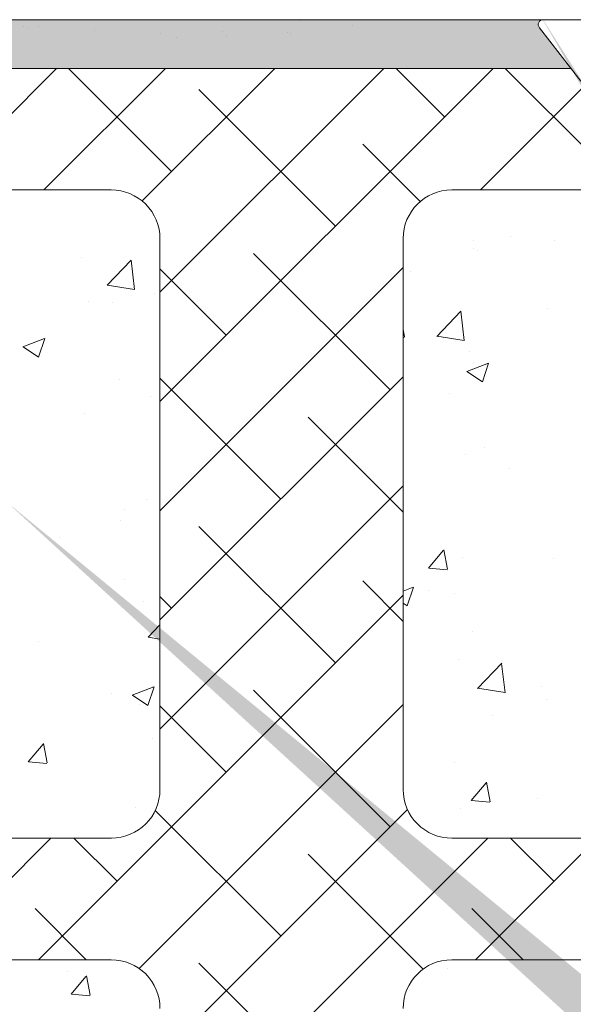
# Model space of a CAD drawing. Units: millimetres. Extents: x 17595 to 17892, y 3379 to 3596.
# Drawn here: x 17658 to 17681, y 3502 to 3543 of the extents above; entities that cross this region are included whole.
import ezdxf

# ---------------------------------------------------------------- set-up
doc = ezdxf.new("R2010")
doc.units = ezdxf.units.MM
for name, color, linetype, lineweight in [('Lienen Montagebügel', 7, 'Continuous', 20), ('lienen Schraube', 7, 'Continuous', 15), ('Lienen Ziegel', 7, 'Continuous', 15), ('Profile Sch', 251, 'Continuous', 15), ('Putz Sch', 252, 'Continuous', 20), ('Putznetz Sch', 254, 'Continuous', 15), ('Schrafur Montageb', 253, 'Continuous', 20)]:
    doc.layers.add(name, color=color, linetype=linetype, lineweight=lineweight)

msp = doc.modelspace()

# ---------------------------------------------------------------- hatches: boundary and pattern name
at = {"layer": 'Schrafur Montageb'}
h = msp.add_hatch(color=256, dxfattribs=at)
edge = h.paths.add_edge_path()
edge.add_line((17728.595, 3475.368), (17728.595, 3471.806))
edge.add_line((17728.595, 3471.806), (17730.493, 3473.273))
edge.add_arc((17730.622, 3473.12), 0.2, 359.6463, 129.9467, ccw=False)
edge.add_line((17730.822, 3473.119), (17730.822, 3475.871))
edge.add_line((17730.822, 3475.871), (17734.816, 3480.263))
edge.add_arc((17733.262, 3482.003), 2.333, 311.7565, 0)
edge.add_line((17735.595, 3482.003), (17735.595, 3498.394))
edge.add_line((17735.595, 3498.394), (17735.795, 3498.394))
edge.add_arc((17735.795, 3496.394), 2, 360, 90, ccw=False)
edge.add_line((17737.795, 3496.394), (17737.795, 3490.371))
edge.add_line((17737.795, 3490.371), (17739.795, 3490.371))
edge.add_line((17739.795, 3490.371), (17739.795, 3496.394))
edge.add_arc((17735.795, 3496.394), 4, 0, 90)
edge.add_line((17735.795, 3500.394), (17735.595, 3500.394))
edge.add_line((17735.595, 3500.394), (17735.595, 3528.371))
edge.add_line((17735.595, 3528.371), (17735.795, 3528.371))
edge.add_arc((17735.795, 3532.371), 4, 270, 0)
edge.add_line((17739.795, 3532.371), (17739.795, 3538.371))
edge.add_line((17739.795, 3538.371), (17737.795, 3538.371))
edge.add_line((17737.795, 3538.371), (17737.795, 3532.371))
edge.add_arc((17735.795, 3532.371), 2, 270, 360, ccw=False)
edge.add_line((17735.795, 3530.371), (17735.595, 3530.371))
edge.add_line((17735.595, 3530.371), (17735.595, 3540.871))
edge.add_arc((17733.595, 3540.871), 2, 0, 90)
edge.add_line((17733.595, 3542.871), (17689.837, 3542.871))
edge.add_arc((17689.837, 3542.571), 0.3, 319.8833, 90, ccw=False)
edge.add_line((17690.066, 3542.377), (17688.837, 3540.871))
edge.add_line((17688.837, 3540.871), (17733.595, 3540.871))
edge.add_line((17733.595, 3540.871), (17733.595, 3481.871))
edge.add_line((17733.595, 3481.871), (17729.268, 3477.146))
edge.add_arc((17732.001, 3475.095), 3.417, 143.1042, 175.4135)
edge = h.paths.add_edge_path()
edge.add_line((17680.491, 3540.871), (17635.595, 3540.871))
edge.add_line((17635.595, 3540.871), (17635.595, 3542.871))
edge.add_line((17635.595, 3542.871), (17679.353, 3542.871))
edge.add_arc((17679.352, 3542.671), 0.2, 89.6463, 219.9467)
edge.add_line((17679.199, 3542.542), (17680.491, 3540.871))
h.paths.add_polyline_path([(17728.595, 3463.82), (17728.595, 3457.871)], flags=17)
edge = h.paths.add_edge_path()
edge.add_line((17730.822, 3462.62), (17730.822, 3457.871))
edge.add_line((17728.595, 3457.871), (17730.822, 3457.871))
edge.add_line((17679.335, 3542.871), (17679.353, 3542.871))
edge.add_line((17730.328, 3462.406), (17728.595, 3463.82))
edge.add_arc((17730.522, 3462.635), 0.3, 229.8833, 360)
edge.add_line((17728.595, 3463.82), (17728.595, 3457.871))
edge.add_line((17635.595, 3542.871), (17635.595, 3540.871))

# ---------------------------------------------------------------- linework, layer by layer
at = {"layer": 'Lienen Montagebügel'}
for p, q in [((17679.353, 3542.871), (17635.595, 3542.871)), ((17679.353, 3542.871), (17635.595, 3542.871)), ((17679.335, 3542.871), (17679.353, 3542.871)), ((17679.335, 3542.871), (17679.353, 3542.871)), ((17680.491, 3540.871), (17635.595, 3540.871)), ((17680.491, 3540.871), (17635.595, 3540.871)), ((17681.77, 3535.871), (17675.595, 3535.871)), ((17681.77, 3535.871), (17675.595, 3535.871))]:
    msp.add_line(p, q, dxfattribs=at)
at = {"layer": 'lienen Schraube'}
msp.add_arc((17679.352, 3542.671), 0.2, 89.6463, 219.9467, dxfattribs=at)
msp.add_arc((17679.352, 3542.671), 0.2, 89.6463, 219.9467, dxfattribs=at)
msp.add_arc((17679.352, 3542.671), 0.2, 89.6463, 219.9467, dxfattribs=at)
msp.add_arc((17679.352, 3542.671), 0.2, 89.6463, 219.9467, dxfattribs=at)
msp.add_arc((17679.352, 3542.671), 0.2, 89.6463, 219.9467, dxfattribs=at)
msp.add_arc((17679.352, 3542.671), 0.2, 89.6463, 219.9467, dxfattribs=at)
msp.add_arc((17679.352, 3542.671), 0.2, 89.6463, 219.9467, dxfattribs=at)
msp.add_arc((17679.352, 3542.671), 0.2, 89.6463, 219.9467, dxfattribs=at)
msp.add_arc((17679.352, 3542.671), 0.2, 89.6463, 219.9467, dxfattribs=at)
msp.add_arc((17679.352, 3542.671), 0.2, 89.6463, 219.9467, dxfattribs=at)
msp.add_arc((17679.352, 3542.671), 0.2, 89.6463, 219.9467, dxfattribs=at)
msp.add_arc((17679.352, 3542.671), 0.2, 89.6463, 219.9467, dxfattribs=at)
at = {"layer": 'Lienen Ziegel'}
for p, q in [((17623.595, 3540.871), (17680.491, 3540.871)), ((17623.595, 3540.871), (17680.491, 3540.871)), ((17661.593, 3535.871), (17623.595, 3535.871)), ((17661.593, 3535.871), (17623.595, 3535.871)), ((17663.595, 3533.871), (17663.595, 3511.221)), ((17663.595, 3533.871), (17663.595, 3511.221)), ((17673.595, 3533.871), (17673.595, 3511.221)), ((17673.595, 3533.871), (17673.595, 3511.221)), ((17673.595, 3533.871), (17673.595, 3511.221)), ((17673.595, 3533.871), (17673.595, 3511.221)), ((17673.595, 3533.871), (17673.595, 3511.221)), ((17673.595, 3533.871), (17673.595, 3511.221)), ((17623.595, 3509.221), (17661.595, 3509.221)), ((17623.595, 3509.221), (17661.595, 3509.221)), ((17675.597, 3509.221), (17682.368, 3509.221)), ((17675.597, 3509.221), (17682.368, 3509.221)), ((17661.593, 3504.221), (17623.595, 3504.221)), ((17661.593, 3504.221), (17623.595, 3504.221)), ((17682.368, 3504.221), (17675.595, 3504.221)), ((17682.368, 3504.221), (17675.595, 3504.221))]:
    msp.add_line(p, q, dxfattribs=at)
for centre, start, end in [((17661.595, 3533.871), 0, 90.0551), ((17661.595, 3533.871), 0, 90.0551), ((17675.595, 3533.871), 90, 180), ((17675.595, 3533.871), 90, 180), ((17661.595, 3511.221), 270, 0), ((17661.595, 3511.221), 270, 0), ((17675.595, 3511.221), 180, 270.0551), ((17675.595, 3511.221), 180, 270.0551), ((17661.595, 3502.221), 0, 90.0551), ((17661.595, 3502.221), 0, 90.0551), ((17675.595, 3502.221), 90, 180), ((17675.595, 3502.221), 90, 180)]:
    msp.add_arc(centre, 2, start, end, dxfattribs=at)
at = {"layer": 'Profile Sch'}
for p, q in [((17680.902, 3540.338), (17679.199, 3542.542)), ((17680.902, 3540.338), (17679.199, 3542.542)), ((17679.335, 3542.871), (17689.837, 3542.871)), ((17679.335, 3542.871), (17689.837, 3542.871))]:
    msp.add_line(p, q, dxfattribs=at)
msp.add_arc((17679.352, 3542.671), 0.2, 89.6463, 219.9467, dxfattribs=at)
msp.add_arc((17679.352, 3542.671), 0.2, 89.6463, 219.9467, dxfattribs=at)
msp.add_arc((17679.352, 3542.671), 0.2, 89.6463, 219.9467, dxfattribs=at)
msp.add_arc((17679.352, 3542.671), 0.2, 89.6463, 219.9467, dxfattribs=at)
msp.add_arc((17679.352, 3542.671), 0.2, 89.6463, 219.9467, dxfattribs=at)
msp.add_arc((17679.352, 3542.671), 0.2, 89.6463, 219.9467, dxfattribs=at)
msp.add_arc((17679.352, 3542.671), 0.2, 89.6463, 219.9467, dxfattribs=at)
msp.add_arc((17679.352, 3542.671), 0.2, 89.6463, 219.9467, dxfattribs=at)
msp.add_arc((17679.352, 3542.671), 0.2, 89.6463, 219.9467, dxfattribs=at)
msp.add_arc((17679.352, 3542.671), 0.2, 89.6463, 219.9467, dxfattribs=at)
msp.add_arc((17679.352, 3542.671), 0.2, 89.6463, 219.9467, dxfattribs=at)
msp.add_arc((17679.352, 3542.671), 0.2, 89.6463, 219.9467, dxfattribs=at)
msp.add_arc((17679.352, 3542.671), 0.2, 89.6463, 219.9467, dxfattribs=at)
msp.add_arc((17679.352, 3542.671), 0.2, 89.6463, 219.9467, dxfattribs=at)
at = {"layer": 'Putz Sch'}
for p, q in [((17657.993, 3542.611), (17657.993, 3542.611)), ((17658.181, 3542.522), (17658.181, 3542.522)), ((17658.594, 3542.585), (17658.594, 3542.585)), ((17669.391, 3542.821), (17669.391, 3542.821)), ((17671.519, 3542.641), (17671.519, 3542.641)), ((17671.784, 3542.867), (17671.784, 3542.867)), ((17660.893, 3542.408), (17660.893, 3542.408)), ((17663.605, 3542.293), (17663.605, 3542.293)), ((17664.259, 3542.145), (17664.259, 3542.145)), ((17666.183, 3542.398), (17666.183, 3542.398)), ((17666.317, 3542.179), (17666.317, 3542.179)), ((17668.821, 3542.358), (17668.821, 3542.358)), ((17668.953, 3542.315), (17668.953, 3542.315))]:
    msp.add_line(p, q, dxfattribs=at)
at = {"layer": 'Putznetz Sch'}
for p, q in [((17654.333, 3535.871), (17659.333, 3540.871)), ((17654.333, 3535.871), (17659.333, 3540.871)), ((17658.823, 3535.871), (17663.823, 3540.871)), ((17658.823, 3535.871), (17663.823, 3540.871)), ((17664.075, 3536.632), (17659.837, 3540.871)), ((17664.075, 3536.632), (17659.837, 3540.871)), ((17662.861, 3535.419), (17668.313, 3540.871)), ((17662.861, 3535.419), (17668.313, 3540.871)), ((17663.595, 3531.663), (17672.803, 3540.871)), ((17663.595, 3527.172), (17677.293, 3540.871)), ((17663.595, 3531.663), (17672.803, 3540.871)), ((17663.595, 3527.172), (17677.293, 3540.871)), ((17675.3, 3538.878), (17673.307, 3540.871)), ((17675.3, 3538.878), (17673.307, 3540.871)), ((17682.035, 3536.632), (17677.797, 3540.871)), ((17682.035, 3536.632), (17677.797, 3540.871)), ((17676.783, 3535.871), (17681.251, 3540.338)), ((17676.783, 3535.871), (17681.251, 3540.338)), ((17670.81, 3534.387), (17665.197, 3540)), ((17670.81, 3534.387), (17665.197, 3540)), ((17674.296, 3535.391), (17671.932, 3537.755)), ((17674.296, 3535.391), (17671.932, 3537.755)), ((17676.47, 3533.784), (17676.47, 3533.784)), ((17676.47, 3533.784), (17676.47, 3533.784)), ((17676.47, 3533.784), (17676.47, 3533.784)), ((17676.47, 3533.784), (17676.47, 3533.784)), ((17678.018, 3533.942), (17678.018, 3533.942)), ((17678.018, 3533.942), (17678.018, 3533.942)), ((17678.018, 3533.942), (17678.018, 3533.942)), ((17678.018, 3533.942), (17678.018, 3533.942)), ((17679.836, 3533.793), (17679.836, 3533.793)), ((17679.836, 3533.793), (17679.836, 3533.793)), ((17679.836, 3533.793), (17679.836, 3533.793)), ((17679.836, 3533.793), (17679.836, 3533.793)), ((17673.055, 3527.652), (17667.442, 3533.265)), ((17673.055, 3527.652), (17667.442, 3533.265)), ((17676.483, 3533.463), (17676.483, 3533.463)), ((17676.483, 3533.463), (17676.483, 3533.463)), ((17676.483, 3533.463), (17676.483, 3533.463)), ((17676.483, 3533.463), (17676.483, 3533.463)), ((17676.657, 3533.374), (17676.657, 3533.374)), ((17676.657, 3533.374), (17676.657, 3533.374)), ((17676.657, 3533.374), (17676.657, 3533.374)), ((17676.657, 3533.374), (17676.657, 3533.374)), ((17660.358, 3533.095), (17660.358, 3533.095)), ((17660.358, 3533.095), (17660.358, 3533.095)), ((17660.358, 3533.095), (17660.358, 3533.095)), ((17660.358, 3533.095), (17660.358, 3533.095)), ((17661.42, 3531.954), (17662.409, 3532.985)), ((17661.42, 3531.954), (17662.409, 3532.985)), ((17661.42, 3531.954), (17662.409, 3532.985)), ((17661.42, 3531.954), (17662.409, 3532.985)), ((17662.549, 3531.777), (17662.409, 3532.983)), ((17662.549, 3531.777), (17662.409, 3532.983)), ((17662.549, 3531.777), (17662.409, 3532.983)), ((17662.549, 3531.777), (17662.409, 3532.983)), ((17663.595, 3522.682), (17673.595, 3532.682)), ((17663.595, 3522.682), (17673.595, 3532.682)), ((17666.32, 3529.897), (17663.595, 3532.622)), ((17666.32, 3529.897), (17663.595, 3532.622)), ((17673.917, 3532.522), (17673.917, 3532.522)), ((17673.917, 3532.522), (17673.917, 3532.522)), ((17673.917, 3532.522), (17673.917, 3532.522)), ((17673.917, 3532.522), (17673.917, 3532.522)), ((17661.42, 3531.958), (17662.55, 3531.783)), ((17661.42, 3531.958), (17662.55, 3531.783)), ((17661.42, 3531.958), (17662.55, 3531.783)), ((17661.42, 3531.958), (17662.55, 3531.783)), ((17663.367, 3531.617), (17663.367, 3531.617)), ((17663.367, 3531.617), (17663.367, 3531.617)), ((17663.367, 3531.617), (17663.367, 3531.617)), ((17663.367, 3531.617), (17663.367, 3531.617)), ((17660.647, 3531.266), (17660.647, 3531.266)), ((17660.647, 3531.266), (17660.647, 3531.266)), ((17660.647, 3531.266), (17660.647, 3531.266)), ((17660.647, 3531.266), (17660.647, 3531.266)), ((17661.657, 3531.241), (17661.657, 3531.241)), ((17661.657, 3531.241), (17661.657, 3531.241)), ((17661.657, 3531.241), (17661.657, 3531.241)), ((17661.657, 3531.241), (17661.657, 3531.241)), ((17674.974, 3529.852), (17675.963, 3530.883)), ((17674.974, 3529.852), (17675.963, 3530.883)), ((17674.974, 3529.852), (17675.963, 3530.883)), ((17674.974, 3529.852), (17675.963, 3530.883)), ((17676.103, 3529.675), (17675.963, 3530.881)), ((17676.103, 3529.675), (17675.963, 3530.881)), ((17676.103, 3529.675), (17675.963, 3530.881)), ((17676.103, 3529.675), (17675.963, 3530.881)), ((17679.513, 3530.995), (17679.513, 3530.995)), ((17679.513, 3530.995), (17679.513, 3530.995)), ((17679.513, 3530.995), (17679.513, 3530.995)), ((17679.513, 3530.995), (17679.513, 3530.995)), ((17673.652, 3529.826), (17673.595, 3530.137)), ((17673.652, 3529.826), (17673.595, 3530.137)), ((17673.652, 3529.826), (17673.595, 3530.137)), ((17673.652, 3529.826), (17673.595, 3530.137)), ((17657.961, 3529.425), (17658.851, 3529.766)), ((17657.961, 3529.425), (17658.851, 3529.766)), ((17657.961, 3529.425), (17658.851, 3529.766)), ((17657.961, 3529.425), (17658.851, 3529.766)), ((17658.602, 3528.993), (17658.859, 3529.761)), ((17658.602, 3528.993), (17658.859, 3529.761)), ((17658.602, 3528.993), (17658.859, 3529.761)), ((17658.602, 3528.993), (17658.859, 3529.761)), ((17673.595, 3529.808), (17673.642, 3529.804)), ((17673.595, 3529.808), (17673.642, 3529.804)), ((17673.595, 3529.808), (17673.642, 3529.804)), ((17673.595, 3529.808), (17673.642, 3529.804)), ((17674.974, 3529.856), (17676.104, 3529.681)), ((17674.974, 3529.856), (17676.104, 3529.681)), ((17674.974, 3529.856), (17676.104, 3529.681)), ((17674.974, 3529.856), (17676.104, 3529.681)), ((17657.969, 3529.421), (17658.601, 3528.995)), ((17657.969, 3529.421), (17658.601, 3528.995)), ((17657.969, 3529.421), (17658.601, 3528.995)), ((17657.969, 3529.421), (17658.601, 3528.995)), ((17676.329, 3529.236), (17676.329, 3529.236)), ((17676.329, 3529.236), (17676.329, 3529.236)), ((17676.329, 3529.236), (17676.329, 3529.236)), ((17676.329, 3529.236), (17676.329, 3529.236)), ((17676.495, 3528.784), (17676.495, 3528.784)), ((17676.495, 3528.784), (17676.495, 3528.784)), ((17676.495, 3528.784), (17676.495, 3528.784)), ((17676.495, 3528.784), (17676.495, 3528.784)), ((17676.213, 3528.408), (17677.102, 3528.749)), ((17676.213, 3528.408), (17677.102, 3528.749)), ((17676.213, 3528.408), (17677.102, 3528.749)), ((17676.213, 3528.408), (17677.102, 3528.749)), ((17676.22, 3528.404), (17676.852, 3527.978)), ((17676.22, 3528.404), (17676.852, 3527.978)), ((17676.22, 3528.404), (17676.852, 3527.978)), ((17676.22, 3528.404), (17676.852, 3527.978)), ((17676.853, 3527.976), (17677.111, 3528.743)), ((17676.853, 3527.976), (17677.111, 3528.743)), ((17676.853, 3527.976), (17677.111, 3528.743)), ((17676.853, 3527.976), (17677.111, 3528.743)), ((17661.933, 3528.059), (17661.933, 3528.059)), ((17661.933, 3528.059), (17661.933, 3528.059)), ((17661.933, 3528.059), (17661.933, 3528.059)), ((17661.933, 3528.059), (17661.933, 3528.059)), ((17663.595, 3518.192), (17673.595, 3528.192)), ((17663.595, 3518.192), (17673.595, 3528.192)), ((17668.565, 3523.162), (17663.595, 3528.132)), ((17668.565, 3523.162), (17663.595, 3528.132)), ((17663.212, 3527.389), (17663.212, 3527.389)), ((17663.212, 3527.389), (17663.212, 3527.389)), ((17663.212, 3527.389), (17663.212, 3527.389)), ((17663.212, 3527.389), (17663.212, 3527.389)), ((17675.492, 3527.486), (17675.492, 3527.486)), ((17675.492, 3527.486), (17675.492, 3527.486)), ((17675.492, 3527.486), (17675.492, 3527.486)), ((17675.492, 3527.486), (17675.492, 3527.486)), ((17660.485, 3526.676), (17660.485, 3526.676)), ((17660.485, 3526.676), (17660.485, 3526.676)), ((17660.485, 3526.676), (17660.485, 3526.676)), ((17660.485, 3526.676), (17660.485, 3526.676)), ((17673.595, 3522.622), (17669.687, 3526.53)), ((17673.595, 3522.622), (17669.687, 3526.53)), ((17676.957, 3525.279), (17676.957, 3525.279)), ((17676.957, 3525.279), (17676.957, 3525.279)), ((17676.957, 3525.279), (17676.957, 3525.279)), ((17676.957, 3525.279), (17676.957, 3525.279)), ((17676.175, 3525.008), (17676.175, 3525.008)), ((17676.175, 3525.008), (17676.175, 3525.008)), ((17676.175, 3525.008), (17676.175, 3525.008)), ((17676.175, 3525.008), (17676.175, 3525.008)), ((17677.964, 3524.408), (17677.964, 3524.408)), ((17677.964, 3524.408), (17677.964, 3524.408)), ((17677.964, 3524.408), (17677.964, 3524.408)), ((17677.964, 3524.408), (17677.964, 3524.408)), ((17663.595, 3513.702), (17673.595, 3523.702)), ((17663.595, 3513.702), (17673.595, 3523.702)), ((17663.058, 3523.161), (17663.058, 3523.161)), ((17663.058, 3523.161), (17663.058, 3523.161)), ((17663.058, 3523.161), (17663.058, 3523.161)), ((17663.058, 3523.161), (17663.058, 3523.161)), ((17662.144, 3522.737), (17662.144, 3522.737)), ((17662.144, 3522.737), (17662.144, 3522.737)), ((17662.144, 3522.737), (17662.144, 3522.737)), ((17662.144, 3522.737), (17662.144, 3522.737)), ((17661.954, 3522.3), (17661.954, 3522.3)), ((17661.954, 3522.3), (17661.954, 3522.3)), ((17661.954, 3522.3), (17661.954, 3522.3)), ((17661.954, 3522.3), (17661.954, 3522.3)), ((17670.81, 3516.427), (17665.197, 3522.04)), ((17670.81, 3516.427), (17665.197, 3522.04)), ((17659.46, 3521.569), (17659.46, 3521.569)), ((17659.46, 3521.569), (17659.46, 3521.569)), ((17659.46, 3521.569), (17659.46, 3521.569)), ((17659.46, 3521.569), (17659.46, 3521.569)), ((17675.414, 3520.274), (17675.268, 3521.07)), ((17675.414, 3520.274), (17675.268, 3521.07)), ((17675.414, 3520.274), (17675.268, 3521.07)), ((17675.414, 3520.274), (17675.268, 3521.07)), ((17674.632, 3520.319), (17675.245, 3521.048)), ((17674.632, 3520.319), (17675.245, 3521.048)), ((17674.632, 3520.319), (17675.245, 3521.048)), ((17674.632, 3520.319), (17675.245, 3521.048)), ((17676.02, 3520.78), (17676.02, 3520.78)), ((17676.02, 3520.78), (17676.02, 3520.78)), ((17676.02, 3520.78), (17676.02, 3520.78)), ((17676.02, 3520.78), (17676.02, 3520.78)), ((17679.798, 3520.71), (17679.798, 3520.71)), ((17679.798, 3520.71), (17679.798, 3520.71)), ((17679.798, 3520.71), (17679.798, 3520.71)), ((17679.798, 3520.71), (17679.798, 3520.71)), ((17674.645, 3520.317), (17675.404, 3520.251)), ((17674.645, 3520.317), (17675.404, 3520.251)), ((17674.645, 3520.317), (17675.404, 3520.251)), ((17674.645, 3520.317), (17675.404, 3520.251)), ((17662.137, 3519.863), (17662.137, 3519.863)), ((17662.137, 3519.863), (17662.137, 3519.863)), ((17662.137, 3519.863), (17662.137, 3519.863)), ((17662.137, 3519.863), (17662.137, 3519.863)), ((17673.595, 3518.132), (17671.932, 3519.795)), ((17673.595, 3518.132), (17671.932, 3519.795)), ((17673.595, 3519.38), (17674.012, 3519.54)), ((17673.595, 3519.38), (17674.012, 3519.54)), ((17673.595, 3519.38), (17674.012, 3519.54)), ((17673.595, 3519.38), (17674.012, 3519.54)), ((17673.763, 3518.767), (17674.021, 3519.534)), ((17673.763, 3518.767), (17674.021, 3519.534)), ((17673.763, 3518.767), (17674.021, 3519.534)), ((17673.763, 3518.767), (17674.021, 3519.534)), ((17658.604, 3504.221), (17673.595, 3519.212)), ((17658.604, 3504.221), (17673.595, 3519.212)), ((17664.075, 3518.672), (17663.595, 3519.152)), ((17664.075, 3518.672), (17663.595, 3519.152)), ((17674.623, 3519.399), (17674.623, 3519.399)), ((17674.623, 3519.399), (17674.623, 3519.399)), ((17674.623, 3519.399), (17674.623, 3519.399)), ((17674.623, 3519.399), (17674.623, 3519.399)), ((17675.696, 3519.29), (17675.696, 3519.29)), ((17675.696, 3519.29), (17675.696, 3519.29)), ((17675.696, 3519.29), (17675.696, 3519.29)), ((17675.696, 3519.29), (17675.696, 3519.29)), ((17662.903, 3518.934), (17662.903, 3518.934)), ((17662.903, 3518.934), (17662.903, 3518.934)), ((17662.903, 3518.934), (17662.903, 3518.934)), ((17662.903, 3518.934), (17662.903, 3518.934)), ((17673.595, 3518.881), (17673.762, 3518.768)), ((17673.595, 3518.881), (17673.762, 3518.768)), ((17673.595, 3518.881), (17673.762, 3518.768)), ((17673.595, 3518.881), (17673.762, 3518.768)), ((17663.104, 3517.481), (17663.595, 3517.993)), ((17663.104, 3517.481), (17663.595, 3517.993)), ((17663.104, 3517.481), (17663.595, 3517.993)), ((17663.104, 3517.481), (17663.595, 3517.993)), ((17663.104, 3517.485), (17663.595, 3517.409)), ((17663.104, 3517.485), (17663.595, 3517.409)), ((17663.104, 3517.485), (17663.595, 3517.409)), ((17663.104, 3517.485), (17663.595, 3517.409)), ((17676.433, 3517.702), (17676.433, 3517.702)), ((17676.433, 3517.702), (17676.433, 3517.702)), ((17676.433, 3517.702), (17676.433, 3517.702)), ((17676.433, 3517.702), (17676.433, 3517.702)), ((17658.613, 3517.291), (17658.613, 3517.291)), ((17658.613, 3517.291), (17658.613, 3517.291)), ((17658.613, 3517.291), (17658.613, 3517.291)), ((17658.613, 3517.291), (17658.613, 3517.291)), ((17675.866, 3516.552), (17675.866, 3516.552)), ((17675.866, 3516.552), (17675.866, 3516.552)), ((17675.866, 3516.552), (17675.866, 3516.552)), ((17675.866, 3516.552), (17675.866, 3516.552)), ((17676.657, 3515.378), (17677.647, 3516.409)), ((17676.657, 3515.378), (17677.647, 3516.409)), ((17676.657, 3515.378), (17677.647, 3516.409)), ((17676.657, 3515.378), (17677.647, 3516.409)), ((17677.787, 3515.201), (17677.646, 3516.407)), ((17677.787, 3515.201), (17677.646, 3516.407)), ((17677.787, 3515.201), (17677.646, 3516.407)), ((17677.787, 3515.201), (17677.646, 3516.407)), ((17662.452, 3515.102), (17663.341, 3515.444)), ((17662.452, 3515.102), (17663.341, 3515.444)), ((17662.452, 3515.102), (17663.341, 3515.444)), ((17662.452, 3515.102), (17663.341, 3515.444)), ((17663.092, 3514.67), (17663.35, 3515.438)), ((17663.092, 3514.67), (17663.35, 3515.438)), ((17663.092, 3514.67), (17663.35, 3515.438)), ((17663.092, 3514.67), (17663.35, 3515.438)), ((17679.303, 3515.446), (17679.303, 3515.446)), ((17679.303, 3515.446), (17679.303, 3515.446)), ((17679.303, 3515.446), (17679.303, 3515.446)), ((17679.303, 3515.446), (17679.303, 3515.446)), ((17661.62, 3515.159), (17661.62, 3515.159)), ((17661.62, 3515.159), (17661.62, 3515.159)), ((17661.62, 3515.159), (17661.62, 3515.159)), ((17661.62, 3515.159), (17661.62, 3515.159)), ((17662.459, 3515.098), (17663.091, 3514.672)), ((17662.459, 3515.098), (17663.091, 3514.672)), ((17662.459, 3515.098), (17663.091, 3514.672)), ((17662.459, 3515.098), (17663.091, 3514.672)), ((17673.055, 3509.692), (17667.442, 3515.304)), ((17673.055, 3509.692), (17667.442, 3515.304)), ((17676.658, 3515.383), (17677.787, 3515.208)), ((17676.658, 3515.383), (17677.787, 3515.208)), ((17676.658, 3515.383), (17677.787, 3515.208)), ((17676.658, 3515.383), (17677.787, 3515.208)), ((17662.736, 3503.863), (17673.595, 3514.722)), ((17662.736, 3503.863), (17673.595, 3514.722)), ((17662.749, 3514.706), (17662.749, 3514.706)), ((17662.749, 3514.706), (17662.749, 3514.706)), ((17662.749, 3514.706), (17662.749, 3514.706)), ((17662.749, 3514.706), (17662.749, 3514.706)), ((17666.32, 3511.937), (17663.595, 3514.662)), ((17666.32, 3511.937), (17663.595, 3514.662)), ((17679.476, 3514.913), (17679.476, 3514.913)), ((17679.476, 3514.913), (17679.476, 3514.913)), ((17679.476, 3514.913), (17679.476, 3514.913)), ((17679.476, 3514.913), (17679.476, 3514.913)), ((17677.272, 3514.254), (17677.272, 3514.254)), ((17677.272, 3514.254), (17677.272, 3514.254)), ((17677.272, 3514.254), (17677.272, 3514.254)), ((17677.272, 3514.254), (17677.272, 3514.254)), ((17658.176, 3512.36), (17658.788, 3513.089)), ((17658.176, 3512.36), (17658.788, 3513.089)), ((17658.176, 3512.36), (17658.788, 3513.089)), ((17658.176, 3512.36), (17658.788, 3513.089)), ((17658.958, 3512.315), (17658.811, 3513.111)), ((17658.958, 3512.315), (17658.811, 3513.111)), ((17658.958, 3512.315), (17658.811, 3513.111)), ((17658.958, 3512.315), (17658.811, 3513.111)), ((17663.293, 3513.338), (17663.293, 3513.338)), ((17663.293, 3513.338), (17663.293, 3513.338)), ((17663.293, 3513.338), (17663.293, 3513.338)), ((17663.293, 3513.338), (17663.293, 3513.338)), ((17658.189, 3512.358), (17658.948, 3512.292)), ((17658.189, 3512.358), (17658.948, 3512.292)), ((17658.189, 3512.358), (17658.948, 3512.292)), ((17658.189, 3512.358), (17658.948, 3512.292)), ((17675.711, 3512.325), (17675.711, 3512.325)), ((17675.711, 3512.325), (17675.711, 3512.325)), ((17675.711, 3512.325), (17675.711, 3512.325)), ((17675.711, 3512.325), (17675.711, 3512.325)), ((17676.394, 3510.766), (17677.007, 3511.496)), ((17676.394, 3510.766), (17677.007, 3511.496)), ((17676.394, 3510.766), (17677.007, 3511.496)), ((17676.394, 3510.766), (17677.007, 3511.496)), ((17677.176, 3510.721), (17677.03, 3511.517)), ((17677.176, 3510.721), (17677.03, 3511.517)), ((17677.176, 3510.721), (17677.03, 3511.517)), ((17677.176, 3510.721), (17677.03, 3511.517)), ((17676.407, 3510.764), (17677.166, 3510.698)), ((17676.407, 3510.764), (17677.166, 3510.698)), ((17676.407, 3510.764), (17677.166, 3510.698)), ((17676.407, 3510.764), (17677.166, 3510.698)), ((17679.141, 3510.855), (17679.141, 3510.855)), ((17679.141, 3510.855), (17679.141, 3510.855)), ((17679.141, 3510.855), (17679.141, 3510.855)), ((17679.141, 3510.855), (17679.141, 3510.855)), ((17662.594, 3510.478), (17662.594, 3510.478)), ((17662.594, 3510.478), (17662.594, 3510.478)), ((17662.594, 3510.478), (17662.594, 3510.478)), ((17662.594, 3510.478), (17662.594, 3510.478)), ((17668.565, 3505.202), (17663.402, 3510.364)), ((17668.565, 3505.202), (17663.402, 3510.364)), ((17663.595, 3500.232), (17673.769, 3510.405)), ((17663.595, 3500.232), (17673.769, 3510.405)), ((17675.962, 3510.437), (17675.962, 3510.437)), ((17675.962, 3510.437), (17675.962, 3510.437)), ((17675.962, 3510.437), (17675.962, 3510.437)), ((17675.962, 3510.437), (17675.962, 3510.437)), ((17654.113, 3504.221), (17659.113, 3509.221)), ((17654.113, 3504.221), (17659.113, 3509.221)), ((17661.83, 3507.447), (17660.056, 3509.221)), ((17661.83, 3507.447), (17660.056, 3509.221)), ((17663.595, 3495.742), (17677.074, 3509.221)), ((17663.595, 3495.742), (17677.074, 3509.221)), ((17676.564, 3504.221), (17681.564, 3509.221)), ((17676.564, 3504.221), (17681.564, 3509.221)), ((17679.79, 3507.447), (17678.016, 3509.221)), ((17679.79, 3507.447), (17678.016, 3509.221)), ((17674.419, 3503.838), (17669.687, 3508.569)), ((17674.419, 3503.838), (17669.687, 3508.569)), ((17660.566, 3504.221), (17658.462, 3506.324)), ((17660.566, 3504.221), (17658.462, 3506.324)), ((17678.526, 3504.221), (17676.423, 3506.324)), ((17678.526, 3504.221), (17676.423, 3506.324)), ((17670.81, 3498.466), (17665.197, 3504.079)), ((17670.81, 3498.466), (17665.197, 3504.079)), ((17659.79, 3503.738), (17659.79, 3503.738)), ((17659.79, 3503.738), (17659.79, 3503.738)), ((17659.79, 3503.738), (17659.79, 3503.738)), ((17659.79, 3503.738), (17659.79, 3503.738)), ((17675.402, 3503.869), (17675.402, 3503.869)), ((17675.402, 3503.869), (17675.402, 3503.869)), ((17675.402, 3503.869), (17675.402, 3503.869)), ((17675.402, 3503.869), (17675.402, 3503.869)), ((17659.938, 3502.807), (17660.55, 3503.537)), ((17659.938, 3502.807), (17660.55, 3503.537)), ((17659.938, 3502.807), (17660.55, 3503.537)), ((17659.938, 3502.807), (17660.55, 3503.537)), ((17660.72, 3502.762), (17660.573, 3503.558)), ((17660.72, 3502.762), (17660.573, 3503.558)), ((17660.72, 3502.762), (17660.573, 3503.558)), ((17660.72, 3502.762), (17660.573, 3503.558)), ((17659.951, 3502.805), (17660.71, 3502.739)), ((17659.951, 3502.805), (17660.71, 3502.739)), ((17659.951, 3502.805), (17660.71, 3502.739)), ((17659.951, 3502.805), (17660.71, 3502.739))]:
    msp.add_line(p, q, dxfattribs=at)

doc.saveas('drawing.dxf')
